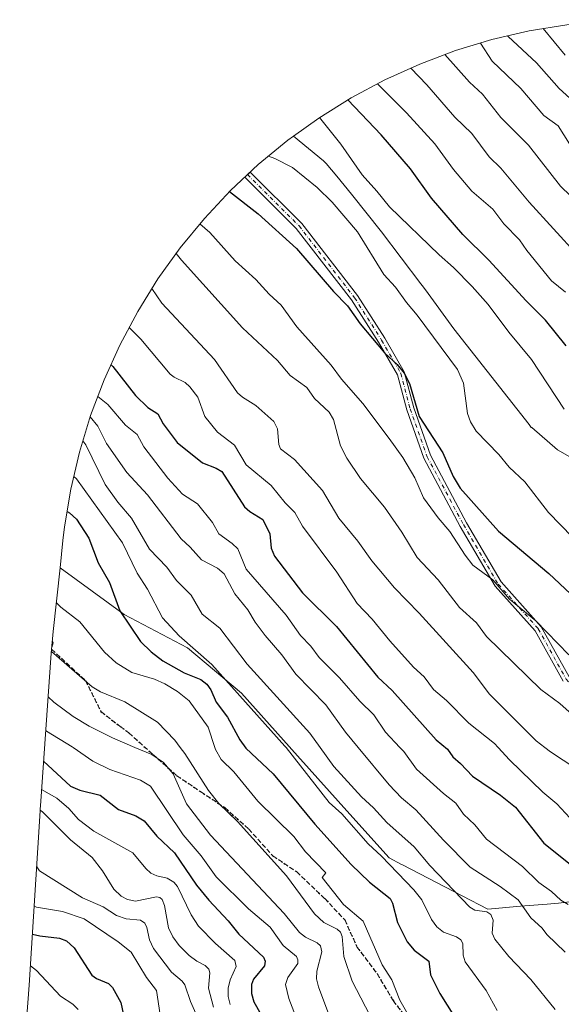
# Model space of a CAD drawing. Units: metres. Extents: x 563704 to 566292, y 4754175 to 4755916.
# Drawn here: x 564208 to 564394, y 4755413 to 4755751 of the extents above; entities that cross this region are included whole.
import ezdxf

# ---------------------------------------------------------------- set-up
doc = ezdxf.new("R2010")
doc.units = ezdxf.units.M
doc.header["$MEASUREMENT"] = 0
for name, pattern in [('DGN Style 3', [2.307223, 1.648017, -0.659207]), ('DGN Style 4', [2.638475, 1.318413, -0.659207, 0.001648, -0.659207]), ('DGN Style 5', [1.153612, 0.494405, -0.659207])]:
    doc.linetypes.add(name, pattern=pattern)
for name, color, linetype, lineweight in [('Arbolado forestal CxS', 92, 'Continuous', 0), ('Camino Cxs', 7, 'Continuous', 0), ('Camino eje', 30, 'DGN Style 4', 13), ('Curva de nivel maestra', 30, 'Continuous', 30), ('Curva de nivel normal', 30, 'Continuous', 0), ('Matorral CxS', 135, 'Continuous', 0), ('Ruta', 7, 'DGN Style 5', 30), ('Senda', 7, 'DGN Style 3', 0)]:
    doc.layers.add(name, color=color, linetype=linetype, lineweight=lineweight)

# ---------------------------------------------------------------- blocks, each defined once
blk = doc.blocks.new('*U5')
at = {"layer": 'Arbolado forestal CxS', "color": 92, "linetype": 'Continuous', "lineweight": 0}
for points in [[(564207.9733, 4755377.7203, 857.9966), (564211.2733, 4755420.0137, 868.165), (564214.9959, 4755479.8569, 890.5748), (564215.0383, 4755480.5205, 891.0262), (564215.1043, 4755481.4917, 891.6901), (564218.7943, 4755533.8817, 913.9449), (564219.4521, 4755541.2649, 916.2295), (564221.8011, 4755563.0569, 921.0719), (564243.8301, 4755547.1501, 925.4082), (564265.5201, 4755535.6501, 929.482), (564284.0801, 4755520.1501, 930.609), (564303.2701, 4755498.6501, 930.7432), (564321.2001, 4755478.6501, 931.3766), (564334.7001, 4755463.6501, 930.9451), (564338.9301, 4755461.4601, 931.6008), (564339.2201, 4755461.3101, 931.6586), (564359.7401, 4755450.6901, 935.5764), (564368.5101, 4755446.1501, 936.306), (564379.6401, 4755447.0701, 939.576), (564388.8801, 4755447.8301, 943.2997), (564392.7001, 4755448.1501, 944.6597), (564412.6989, 4755450.5683, 948.4225)], [(564412.7601, 4755592.0601, 980.6804), (564392.4201, 4755603.5101, 984.1634), (564383.5501, 4755611.2001, 984.1133), (564383.4701, 4755611.2001, 984.1174), (564383.3601, 4755611.2001, 984.123), (564383.0901, 4755611.6001, 984.132), (564382.6401, 4755612.2601, 984.1648), (564356.8501, 4755645.0301, 982.4079), (564347.1201, 4755658.4501, 982.6242), (564346.0301, 4755659.8701, 982.4293), (564345.5601, 4755660.5001, 982.3747), (564332.0901, 4755678.2401, 981.4665), (564321.7801, 4755691.2101, 981.5995), (564316.6701, 4755697.3601, 982.0505), (564313.0301, 4755701.7501, 982.6908), (564312.1701, 4755702.6401, 982.9028), (564301.8529, 4755711.0645, 983.6342), (564310.5461, 4755717.2939, 980.2598), (564321.6601, 4755724.2049, 974.3541), (564333.2023, 4755730.3745, 968.7819), (564345.1233, 4755735.7759, 963.7301), (564357.3721, 4755740.3859, 958.0254), (564369.8963, 4755744.1851, 952.8007), (564382.6419, 4755747.1569, 946.8584), (564395.5549, 4755749.2889, 941.0735)]]:
    blk.add_polyline3d(points, dxfattribs=at)

msp = doc.modelspace()

# ---------------------------------------------------------------- linework, layer by layer
at = {"layer": 'Arbolado forestal CxS', "color": 92, "linetype": 'Continuous', "lineweight": 0}
for points in [[(564609.8289, 4755733.5405, 854.1523), (564579.7005, 4755737.4321, 871.644), (564576.3775, 4755737.8331, 873.22), (564541.2575, 4755741.7731, 887.572), (564533.4247, 4755742.4961, 890.8715), (564495.4135, 4755745.2525, 906.8115), (564464.1141, 4755748.4099, 917.1181), (564458.1247, 4755748.9233, 918.7755), (564435.7447, 4755750.5033, 926.2028), (564434.7407, 4755750.5717, 926.5637), (564421.6601, 4755750.9999, 931.3648), (564408.5795, 4755750.5717, 936.9113), (564395.5549, 4755749.2889, 941.0735), (564382.6419, 4755747.1569, 946.8584), (564369.8963, 4755744.1851, 952.8007), (564357.3721, 4755740.3859, 958.0254), (564345.1233, 4755735.7759, 963.7301), (564333.2023, 4755730.3745, 968.7819), (564321.6601, 4755724.2049, 974.3541), (564310.5461, 4755717.2939, 980.2598), (564301.8529, 4755711.0645, 983.6342)], [(564301.8529, 4755711.0645, 983.6342), (564312.1701, 4755702.6401, 982.9028), (564313.0301, 4755701.7501, 982.6908), (564316.6701, 4755697.3601, 982.0505), (564321.7801, 4755691.2101, 981.5995), (564332.0901, 4755678.2401, 981.4665), (564345.5601, 4755660.5001, 982.3747), (564346.0301, 4755659.8701, 982.4293), (564347.1201, 4755658.4501, 982.6242), (564356.8501, 4755645.0301, 982.4079), (564382.6401, 4755612.2601, 984.1648), (564383.0901, 4755611.6001, 984.132), (564383.3601, 4755611.2001, 984.123), (564383.4701, 4755611.2001, 984.1174), (564383.5501, 4755611.2001, 984.1133), (564392.4201, 4755603.5101, 984.1634), (564412.7601, 4755592.0601, 980.6804)], [(564221.8011, 4755563.0569, 921.0719), (564219.4521, 4755541.2649, 916.2295), (564218.7943, 4755533.8817, 913.9449), (564215.1043, 4755481.4917, 891.6901), (564215.0383, 4755480.5205, 891.0262), (564214.9959, 4755479.8569, 890.5748), (564211.2733, 4755420.0137, 868.165), (564207.9733, 4755377.7203, 857.9966)], [(564221.8011, 4755563.0569, 921.0719), (564243.8301, 4755547.1501, 925.4082), (564265.5201, 4755535.6501, 929.482), (564284.0801, 4755520.1501, 930.609), (564303.2701, 4755498.6501, 930.7432), (564321.2001, 4755478.6501, 931.3766), (564334.7001, 4755463.6501, 930.9451), (564338.9301, 4755461.4601, 931.6008), (564339.2201, 4755461.3101, 931.6586), (564359.7401, 4755450.6901, 935.5764), (564368.5101, 4755446.1501, 936.306), (564379.6401, 4755447.0701, 939.576), (564388.8801, 4755447.8301, 943.2997), (564392.7001, 4755448.1501, 944.6597), (564412.6989, 4755450.5683, 948.4225)]]:
    msp.add_polyline3d(points, dxfattribs=at)
at = {"layer": 'Camino Cxs', "color": 7, "linetype": 'Continuous', "lineweight": 0}
msp.add_polyline3d([(564394.2867, 4755524.2703, 967.9467), (564384.7651, 4755541.4625, 970.0045), (564371.0163, 4755556.7975, 971.0603), (564359.0341, 4755577.3005, 971.7493), (564346.5433, 4755600.6875, 973.1748), (564340.6731, 4755617.2307, 974.217), (564337.5277, 4755629.2881, 974.629), (564331.0115, 4755640.4961, 980.1493), (564321.7953, 4755654.9785, 989.0465), (564302.8301, 4755679.4753, 987.6253), (564285.1713, 4755697.0411, 978.4335), (564286.9971, 4755698.7511, 979.2292), (564304.7079, 4755681.1337, 985.7402), (564323.8427, 4755656.4179, 988.6042), (564333.1475, 4755641.7959, 978.3222), (564339.8605, 4755630.2495, 975.6923), (564343.0651, 4755617.9655, 974.9086), (564348.8367, 4755601.7001, 974.0773), (564361.2167, 4755578.5205, 972.6101), (564373.0469, 4755558.2777, 972.6199), (564386.8151, 4755542.9209, 970.5997), (564396.3433, 4755525.7169, 968.4708)], dxfattribs=at)
msp.add_polyline3d([(564394.2867, 4755524.2703, 967.9467), (564384.7651, 4755541.4625, 970.0045), (564371.0163, 4755556.7975, 971.0603), (564359.0341, 4755577.3005, 971.7493), (564346.5433, 4755600.6875, 973.1748), (564340.6731, 4755617.2307, 974.217), (564337.5277, 4755629.2881, 974.629), (564331.0115, 4755640.4961, 980.1493), (564321.7953, 4755654.9785, 989.0465), (564302.8301, 4755679.4753, 987.6253), (564285.1713, 4755697.0411, 978.4335), (564286.9971, 4755698.7511, 979.2292), (564304.7079, 4755681.1337, 985.7402), (564323.8427, 4755656.4179, 988.6042), (564333.1475, 4755641.7959, 978.3222), (564339.8605, 4755630.2495, 975.6923), (564343.0651, 4755617.9655, 974.9086), (564348.8367, 4755601.7001, 974.0773), (564361.2167, 4755578.5205, 972.6101), (564373.0469, 4755558.2777, 972.6199), (564386.8151, 4755542.9209, 970.5997), (564396.3433, 4755525.7169, 968.4708)], dxfattribs=at)
at = {"layer": 'Camino eje', "color": 30, "linetype": 'DGN Style 4', "lineweight": 13}
msp.add_polyline3d([(564286.0841, 4755697.8961, 978.8553), (564303.7691, 4755680.3045, 986.7172), (564322.8191, 4755655.6981, 989.2155), (564332.0795, 4755641.1461, 978.9903), (564338.6941, 4755629.7689, 975.1446), (564341.8691, 4755617.5981, 974.5354), (564347.6899, 4755601.1939, 973.6073), (564360.1253, 4755577.9105, 972.1648), (564372.0317, 4755557.5375, 971.4071), (564385.7901, 4755542.1917, 970.2773), (564395.3151, 4755524.9937, 968.2073), (564406.6921, 4755512.0291, 966.4856), (564420.1859, 4755501.9749, 974.7817), (564427.3297, 4755496.4187, 970.0732), (564442.4109, 4755493.7727, 974.8967), (564455.3755, 4755494.5665, 974.1793), (564468.3401, 4755498.0061, 967.2286), (564473.4995, 4755500.2551, 964.9243)], dxfattribs=at)
at = {"layer": 'Curva de nivel maestra', "color": 30, "linetype": 'Continuous', "lineweight": 30, "flags": 128}
for points, elevation in [([(564397.81, 4755722.9101), (564392.93, 4755727.3801), (564385.14, 4755736.2101), (564375.46, 4755745.2401), (564375.28, 4755745.4401)], 950), ([(564395.4, 4755639.2001), (564388.21, 4755647.9701), (564381.59, 4755654.6501), (564368.86, 4755668.6101), (564359.97, 4755677.4001), (564349.18, 4755689.8701), (564341.99, 4755699.8201), (564331.9, 4755711.4801), (564320.52, 4755723.4901)], 975), ([(564279.9, 4755692.0601), (564289.7, 4755684.4501), (564302.87, 4755672.5401), (564315.52, 4755657.8801), (564320.42, 4755652.9301), (564324.69, 4755646.7101), (564333.23, 4755636.6501), (564337.39, 4755632.7801), (564339.81, 4755629.8601), (564341.66, 4755626.3001), (564344.92, 4755614.9601), (564353.07, 4755602.4901), (564356.65, 4755594.3701), (564359.06, 4755590.4201), (564372.1, 4755575.6401), (564389.43, 4755561.1901), (564404.22, 4755547.2301)], 975), ([(564239.27, 4755632.8001), (564239.93, 4755632.1201), (564247.63, 4755622.1501), (564251.95, 4755618.0501), (564255.31, 4755615.8601), (564257.17, 4755612.4901), (564261.97, 4755606.0301), (564270.61, 4755599.0901), (564275.32, 4755597.2801), (564277.31, 4755596.0701), (564285.03, 4755584.0701), (564286.88, 4755582.4601), (564291.4, 4755579.7201), (564293.77, 4755574.8001), (564294.23, 4755569.8801), (564295.34, 4755567.1001), (564304.99, 4755554.5201), (564316.59, 4755543.0001), (564330.83, 4755525.5901), (564335.67, 4755521.0301), (564350.76, 4755504.1801), (564354.69, 4755500.9901), (564356.46, 4755498.2801), (564359.17, 4755496.0201), (564363.22, 4755491.7101), (564372.85, 4755485.1701), (564377.95, 4755481.0101), (564387.73, 4755468.7701), (564397.88, 4755460.6301)], 950), ([(564224.25, 4755582.4201), (564225.06, 4755581.9301), (564227.5, 4755579.8301), (564231.73, 4755573.2301), (564234.86, 4755564.8301), (564238.82, 4755558.0601), (564242.28, 4755548.4001), (564249.39, 4755537.8301), (564253.02, 4755534.3001), (564257.08, 4755531.2701), (564264.36, 4755527.0901), (564270.04, 4755524.7701), (564272.11, 4755523.2701), (564273.51, 4755521.3101), (564275.39, 4755517.0301), (564279.21, 4755511.9401), (564283.51, 4755504.1901), (564285.56, 4755501.3001), (564294.88, 4755492.5401), (564309.14, 4755475.2801), (564321.68, 4755461.4401), (564327.94, 4755455.4101), (564335.01, 4755449.7601), (564335.79, 4755448.2101), (564337.51, 4755441.5001), (564340.81, 4755434.8801), (564343.18, 4755432.0301), (564348.26, 4755428.2501), (564348.8, 4755423.5901), (564352.05, 4755417.1601), (564364.08, 4755398.0601)], 925), ([(564216.18, 4755496.7801), (564225.43, 4755488.2801), (564228.59, 4755486.8501), (564235.61, 4755485.2201), (564241.81, 4755480.2101), (564247.79, 4755478.1001), (564250.68, 4755476.4101), (564255.04, 4755471.1101), (564261.01, 4755465.4001), (564268.61, 4755454.3501), (564272.8, 4755449.2201), (564279.46, 4755442.0601), (564283.13, 4755437.5101), (564291.61, 4755429.6601), (564292.2, 4755428.2301), (564291.96, 4755426.7101), (564288.16, 4755422.0601), (564287.41, 4755420.2301), (564287.46, 4755417.2201), (564288.27, 4755414.2801), (564290.62, 4755410.1001)], 900), ([(564212.36, 4755437.5401), (564214.83, 4755436.9501), (564221.59, 4755436.1701), (564224.02, 4755435.2001), (564226.6, 4755432.8401), (564232.75, 4755423.5001), (564234.29, 4755422.3701), (564238.38, 4755420.6301), (564239.82, 4755419.2701), (564242.65, 4755414.0901), (564244.42, 4755406.0301)], 875)]:
    msp.add_lwpolyline(points, dxfattribs=dict(at, elevation=elevation))
at = {"layer": 'Curva de nivel normal', "color": 30, "linetype": 'Continuous', "lineweight": 0, "flags": 128}
for points, elevation in [([(564395.03, 4755738.83), (564387.49, 4755747.96)], 945), ([(564396.49, 4755708.45), (564392.59, 4755714.57), (564387.73, 4755718.19), (564379.84, 4755727.37), (564370.03, 4755736.83), (564365.93, 4755742.99)], 955), ([(564396.8, 4755690.61), (564393.45, 4755693.89), (564382.48, 4755708.04), (564372.98, 4755717.42), (564366.69, 4755725.49), (564362.17, 4755729.61), (564353.72, 4755739.02)], 960), ([(564399.36, 4755670.13), (564382.64, 4755688.4), (564372.94, 4755700.06), (564368.93, 4755704.02), (564362.95, 4755712.02), (564357.14, 4755717.59), (564347.59, 4755728.67), (564342.04, 4755734.38)], 965), ([(564395.18, 4755657.55), (564390.36, 4755661.46), (564381.87, 4755671.92), (564379.38, 4755675.52), (564374, 4755680.99), (564370.19, 4755686.04), (564363, 4755692.21), (564356.67, 4755699.63), (564350.28, 4755708.39), (564340.63, 4755719.02), (564330.65, 4755729.01)], 970), ([(564394.71, 4755617.46), (564383.45, 4755634.55), (564375.71, 4755643.92), (564368.61, 4755653.4), (564363.15, 4755659.58), (564356.69, 4755666.06), (564351.76, 4755670.37), (564334.73, 4755686.8), (564330.45, 4755692.22), (564325.38, 4755697.78), (564318.12, 4755708.38), (564310.76, 4755717.42)], 980), ([(564293.27, 4755704.22), (564295.43, 4755703.43), (564301.54, 4755700.29), (564309.92, 4755693.48), (564315.11, 4755688.48), (564323.79, 4755678.26), (564332.88, 4755663.63), (564336.79, 4755659.32), (564340.56, 4755654.05), (564344.25, 4755649.72), (564358.14, 4755631.05), (564360.17, 4755626.4), (564361.47, 4755615.98), (564362.58, 4755613.18), (564364.5, 4755609.94), (564372.25, 4755601.98), (564375.81, 4755597.57), (564381.18, 4755592.64), (564389.33, 4755582.08), (564401.59, 4755569.37)], 980), ([(564269.73, 4755680.97), (564273.22, 4755678), (564281.88, 4755668.35), (564288.97, 4755661.89), (564293.46, 4755656.91), (564297.63, 4755653.1), (564303.01, 4755645.67), (564314.74, 4755632.54), (564318.37, 4755627.79), (564325.66, 4755619.45), (564334.67, 4755607.47), (564339.3, 4755600.87), (564343.5, 4755593.99), (564346.4, 4755587.08), (564351.49, 4755580.22), (564355.5, 4755575.56), (564360.68, 4755567.44), (564363.36, 4755564.07), (564370.22, 4755559), (564375.96, 4755552.38), (564384.9, 4755544.96), (564396.22, 4755533.33)], 970), ([(564261.64, 4755670.86), (564263.46, 4755668.54), (564284.33, 4755645.41), (564296.41, 4755634.18), (564300.71, 4755629.02), (564306.42, 4755624.89), (564309.11, 4755621.15), (564314.05, 4755616.42), (564315.54, 4755613.97), (564317.99, 4755604.87), (564320.14, 4755600.72), (564324.83, 4755593.68), (564333.04, 4755583.89), (564339, 4755575.33), (564344.3, 4755566.7), (564351.48, 4755558.95), (564358.8, 4755549.55), (564364.57, 4755544.29), (564368.05, 4755539.52), (564386.68, 4755521.37), (564393.16, 4755516.56), (564397.36, 4755512.79)], 965), ([(564253.32, 4755658.82), (564256.71, 4755653.8), (564274.75, 4755634.56), (564282.66, 4755623.07), (564284.37, 4755621.57), (564289, 4755618.77), (564295.11, 4755613.3), (564296.39, 4755610.75), (564296.84, 4755605.41), (564297.42, 4755603.95), (564302.16, 4755600.2), (564311.86, 4755589.66), (564317.37, 4755580.08), (564323.9, 4755572.29), (564328.72, 4755565.48), (564336.5, 4755556.26), (564344.91, 4755547.61), (564363.51, 4755527.28), (564369.05, 4755519.82), (564385.1, 4755503.82), (564388.0359, 4755501.5653), (564389.97, 4755500.08), (564398.64, 4755494.29)], 960), ([(564245.5, 4755645.48), (564249.5, 4755641.52), (564259.52, 4755629.51), (564260.98, 4755628.44), (564264.76, 4755626.69), (564266.35, 4755625.19), (564269.09, 4755621.63), (564271.43, 4755614.97), (564275.78, 4755609.56), (564281.66, 4755605.13), (564285.67, 4755598.43), (564294.23, 4755591.31), (564299.02, 4755585.4), (564302.31, 4755582.12), (564304.99, 4755577.36), (564316.67, 4755561.59), (564323.64, 4755550.85), (564328.87, 4755545.49), (564334.92, 4755538.03), (564342.99, 4755529.06), (564346.61, 4755525.74), (564349.91, 4755521.44), (564354.33, 4755517.68), (564361.94, 4755509.82), (564370.82, 4755502.92), (564372.0459, 4755501.5653), (564375.96, 4755497.24), (564387.35, 4755486.22), (564392.1, 4755482.21), (564396.62, 4755477.42)], 955), ([(564234.72, 4755621.8), (564238.16, 4755619.13), (564244.3, 4755612.05), (564248.28, 4755608.78), (564250.59, 4755604.57), (564258.78, 4755593.82), (564263.82, 4755588.34), (564268.93, 4755585), (564274.1, 4755578.63), (564276.22, 4755574.73), (564280.78, 4755571.49), (564282.73, 4755569.62), (564285.66, 4755562.61), (564299.37, 4755546.85), (564304.24, 4755539.91), (564307.81, 4755536.21), (564310.67, 4755532.41), (564317.62, 4755525.4), (564324.63, 4755517.38), (564329.46, 4755512.73), (564333.39, 4755506.78), (564338.322, 4755501.5653), (564339.67, 4755500.14), (564344.05, 4755494.12), (564353.31, 4755485.75), (564357.55, 4755482.49), (564360.15, 4755478.67), (564363.98, 4755474.95), (564368.01, 4755470.07), (564380.38, 4755460.78), (564385.97, 4755455.19), (564390.37, 4755452.1), (564393.58, 4755449.21), (564396.04, 4755447.73)], 945), ([(564232.13, 4755614.83), (564234.73, 4755611.67), (564237.72, 4755605.74), (564244.71, 4755595.81), (564251.77, 4755588.14), (564263.31, 4755573.05), (564266.46, 4755570.22), (564270.35, 4755565.86), (564275.76, 4755562.96), (564278.11, 4755561.03), (564281.74, 4755554.14), (564286.22, 4755548.68), (564288.73, 4755544.45), (564292.18, 4755539.91), (564297.87, 4755533.29), (564302.65, 4755526.71), (564312.95, 4755516.13), (564319.72, 4755506.77), (564324.0327, 4755501.5653), (564334.66, 4755488.74), (564338.91, 4755484.31), (564343.75, 4755480.14), (564353.33, 4755469.71), (564362.41, 4755460.53), (564372.68, 4755453.84), (564378.85, 4755449.3), (564383.22, 4755443.09), (564387.1, 4755439.57), (564388.74, 4755437.36), (564394.97, 4755431.34)], 940), ([(564229.66, 4755606.69), (564230.7, 4755605.23), (564237.3, 4755591.65), (564241.62, 4755585.66), (564246.36, 4755580.17), (564252.47, 4755569.5), (564258.47, 4755563.38), (564261.73, 4755558.78), (564266.72, 4755553.77), (564270.53, 4755547.26), (564276.62, 4755542.42), (564286.02, 4755530.1), (564307.42, 4755506.42), (564310.9472, 4755501.5653), (564315.71, 4755495.01), (564325.15, 4755484.57), (564329.29, 4755480.89), (564333.82, 4755475.75), (564343.26, 4755467.44), (564348.63, 4755461.02), (564362.35, 4755446.8), (564364.09, 4755445.79), (564368.12, 4755445.18), (564369.52, 4755444.3), (564370.27, 4755442.37), (564369.97, 4755437.84), (564370.85, 4755435.77), (564375.71, 4755429.84), (564383.26, 4755422.02), (564391.61, 4755411.72)], 935), ([(564226.54, 4755594.46), (564227.46, 4755593.57), (564243.2, 4755571.71), (564248.27, 4755561.33), (564251.82, 4755555.8), (564256.99, 4755546), (564262.61, 4755539.77), (564273.91, 4755530.01), (564298.94, 4755502.02), (564299.2954, 4755501.5653), (564314.05, 4755482.69), (564318.44, 4755478.81), (564327.45, 4755468.52), (564332.06, 4755464.27), (564343.07, 4755452.73), (564345.87, 4755449.25), (564349.22, 4755442.55), (564351.02, 4755440.07), (564353.28, 4755438.2), (564357.73, 4755436.6), (564359.25, 4755435.57), (564359.88, 4755434.28), (564360.07, 4755430.31), (564360.72, 4755428.09), (564367.88, 4755418.19), (564371.69, 4755411.4)], 930), ([(564220.52, 4755551.17), (564222.04, 4755549.66), (564228.55, 4755544.62), (564237.04, 4755534.21), (564241.1, 4755530.58), (564246.47, 4755527.25), (564254.16, 4755524.93), (564257.73, 4755523.32), (564262.08, 4755520.7), (564266.07, 4755517.55), (564272.57, 4755508.45), (564274.8588, 4755501.5653), (564275.09, 4755500.87), (564277.05, 4755497.38), (564281.35, 4755493.12), (564289.6, 4755483.14), (564301.94, 4755471.04), (564305.99, 4755465.8), (564312.91, 4755458.55), (564311.67, 4755456.99), (564318.99, 4755447.72), (564325.72, 4755441.96), (564332.3, 4755426.97), (564335.57, 4755421.86), (564338.29, 4755414.95), (564347.19, 4755399.27)], 920), ([(564219.15, 4755537.94), (564219.41, 4755537.41), (564218.97, 4755535.85)], 915), ([(564218.84, 4755534.4), (564232.82, 4755522.27), (564235.73, 4755520.65), (564243.98, 4755517.14), (564255.23, 4755510.19), (564261.16, 4755504.03), (564263.0505, 4755501.5653), (564264.65, 4755499.48), (564272.76, 4755486.83), (564276.23, 4755482.35), (564282.66, 4755476.2), (564299.47, 4755457.53), (564309.02, 4755444.53), (564312.27, 4755441.49), (564316.87, 4755439.19), (564318.02, 4755438.2), (564318.55, 4755436.71), (564319.12, 4755429.89), (564321.98, 4755421.38), (564335.63, 4755395.3)], 915), ([(564217.73, 4755518.88), (564219.63, 4755517.08), (564226.31, 4755512.15), (564231.79, 4755508.78), (564239.77, 4755504.86), (564247.4825, 4755501.5653), (564253.23, 4755499.11), (564257.27, 4755496.33), (564260.59, 4755492.45), (564265.12, 4755482.21), (564273.44, 4755471.46), (564298.71, 4755444.66), (564303.97, 4755438.13), (564306.02, 4755436.55), (564310, 4755434.59), (564311.12, 4755433.57), (564311.61, 4755431.44), (564309.86, 4755424.88), (564309.77, 4755422.22), (564310.41, 4755419.48), (564313.58, 4755410.92)], 910), ([(564216.92, 4755507.37), (564217.21, 4755507.16), (564225.97, 4755501.78), (564226.2794, 4755501.5653), (564233.09, 4755496.84), (564238.84, 4755493.99), (564249.43, 4755490.35), (564252.78, 4755488.23), (564263.99, 4755471.61), (564270.19, 4755464.33), (564275.31, 4755457.18), (564286.42, 4755446.19), (564293.82, 4755439.95), (564298.31, 4755433.69), (564302.84, 4755429.91), (564303.38, 4755428.72), (564303.3, 4755427.49), (564299.92, 4755422.62), (564299.16, 4755420.25), (564300.31, 4755415.43), (564302.54, 4755409.54)], 905), ([(564215.5, 4755487.12), (564220.73, 4755484.11), (564224.78, 4755480.63), (564228.12, 4755476.86), (564233.4, 4755472.85), (564246.73, 4755465.45), (564251.23, 4755460), (564252.94, 4755458.47), (564254.99, 4755457.53), (564258.55, 4755456.71), (564260.85, 4755455.3), (564262.03, 4755453.85), (564266.82, 4755444.16), (564269.24, 4755440.3), (564275.13, 4755434.28), (564281.78, 4755428.47), (564282.25, 4755426.49), (564280.1, 4755421.87), (564279.46, 4755419.06), (564279.46, 4755416.18), (564280.12, 4755413.37)], 895), ([(564215.01, 4755480.05), (564215.82, 4755479.47), (564225.39, 4755469.85), (564232.77, 4755463.84), (564236.37, 4755459.2), (564240.31, 4755452.98), (564242.77, 4755450.54), (564244.96, 4755449.44), (564247.69, 4755448.83), (564254.93, 4755450.28), (564256.01, 4755450.06), (564256.81, 4755449.4), (564257.66, 4755447.3), (564258.96, 4755439.75), (564260.45, 4755436.64), (564262.66, 4755433.7), (564266.06, 4755430.16), (564268.71, 4755428.24), (564271.62, 4755426.77), (564272.84, 4755425.56), (564273.16, 4755424.27), (564272.69, 4755419.07), (564274.44, 4755412.51)], 890), ([(564213.8, 4755460.59), (564214.79, 4755459.23), (564229.5, 4755449.98), (564236.58, 4755446.92), (564241.16, 4755443.98), (564244.52, 4755442.81), (564249.36, 4755442.29), (564250.84, 4755441.28), (564251.56, 4755439.78), (564252.51, 4755435.54), (564253.87, 4755432.63), (564260.08, 4755424.54), (564263.69, 4755421.41), (564264.55, 4755420.2), (564266.49, 4755414.47), (564270.12, 4755406.44)], 885), ([(564212.97, 4755447.24), (564213.77, 4755446.83), (564222.64, 4755445.31), (564230.04, 4755442.77), (564241.74, 4755434.89), (564246.17, 4755431.32), (564251.4, 4755422.65), (564254.83, 4755418.19), (564256.14, 4755409.9)], 880), ([(564211.69, 4755426.7), (564213.71, 4755425.03), (564221.93, 4755416.24), (564226.16, 4755413.5), (564228, 4755411.71)], 870)]:
    msp.add_lwpolyline(points, dxfattribs=dict(at, elevation=elevation))
at = {"layer": 'Matorral CxS', "color": 135, "linetype": 'Continuous', "lineweight": 0}
for points in [[(564412.6989, 4755450.5683, 948.4225), (564392.7001, 4755448.1501, 944.6597), (564388.8801, 4755447.8301, 943.2997), (564379.6401, 4755447.0701, 939.576), (564368.5101, 4755446.1501, 936.306), (564359.7401, 4755450.6901, 935.5764), (564339.2201, 4755461.3101, 931.6586), (564338.9301, 4755461.4601, 931.6008), (564334.7001, 4755463.6501, 930.9451), (564321.2001, 4755478.6501, 931.3766), (564303.2701, 4755498.6501, 930.7432), (564284.0801, 4755520.1501, 930.609), (564265.5201, 4755535.6501, 929.482), (564243.8301, 4755547.1501, 925.4082), (564221.8011, 4755563.0569, 921.0719), (564222.8121, 4755572.4349, 922.02), (564223.3711, 4755577.1051, 923.4435), (564225.5031, 4755590.0181, 928.4249), (564228.4749, 4755602.7637, 934.0055), (564232.2741, 4755615.2879, 941.0008), (564236.8841, 4755627.5367, 948.1423), (564242.2855, 4755639.4577, 952.8358), (564248.4551, 4755650.9999, 957.2102), (564255.3661, 4755662.1139, 961.3439), (564262.9895, 4755672.7523, 965.9192), (564271.2921, 4755682.8691, 971.1761), (564280.2387, 4755692.4213, 975.4082), (564289.7909, 4755701.3679, 979.2695), (564299.9077, 4755709.6705, 983.0547), (564301.8529, 4755711.0645, 983.6342), (564312.1701, 4755702.6401, 982.9028), (564313.0301, 4755701.7501, 982.6908), (564316.6701, 4755697.3601, 982.0505), (564321.7801, 4755691.2101, 981.5995), (564332.0901, 4755678.2401, 981.4665), (564345.5601, 4755660.5001, 982.3747), (564346.0301, 4755659.8701, 982.4293), (564347.1201, 4755658.4501, 982.6242), (564356.8501, 4755645.0301, 982.4079), (564382.6401, 4755612.2601, 984.1648), (564383.0901, 4755611.6001, 984.132), (564383.3601, 4755611.2001, 984.123), (564383.4701, 4755611.2001, 984.1174), (564383.5501, 4755611.2001, 984.1133), (564392.4201, 4755603.5101, 984.1634), (564412.7601, 4755592.0601, 980.6804)], [(564301.8529, 4755711.0645, 983.6342), (564299.9077, 4755709.6705, 983.0547), (564289.7909, 4755701.3679, 979.2695), (564280.2387, 4755692.4213, 975.4082), (564271.2921, 4755682.8691, 971.1761), (564262.9895, 4755672.7523, 965.9192), (564255.3661, 4755662.1139, 961.3439), (564248.4551, 4755650.9999, 957.2102), (564242.2855, 4755639.4577, 952.8358), (564236.8841, 4755627.5367, 948.1423), (564232.2741, 4755615.2879, 941.0008), (564228.4749, 4755602.7637, 934.0055), (564225.5031, 4755590.0181, 928.4249), (564223.3711, 4755577.1051, 923.4435), (564222.8121, 4755572.4349, 922.02), (564221.8011, 4755563.0569, 921.0719)], [(564301.8529, 4755711.0645, 983.6342), (564312.1701, 4755702.6401, 982.9028), (564313.0301, 4755701.7501, 982.6908), (564316.6701, 4755697.3601, 982.0505), (564321.7801, 4755691.2101, 981.5995), (564332.0901, 4755678.2401, 981.4665), (564345.5601, 4755660.5001, 982.3747), (564346.0301, 4755659.8701, 982.4293), (564347.1201, 4755658.4501, 982.6242), (564356.8501, 4755645.0301, 982.4079), (564382.6401, 4755612.2601, 984.1648), (564383.0901, 4755611.6001, 984.132), (564383.3601, 4755611.2001, 984.123), (564383.4701, 4755611.2001, 984.1174), (564383.5501, 4755611.2001, 984.1133), (564392.4201, 4755603.5101, 984.1634), (564412.7601, 4755592.0601, 980.6804)], [(564221.8011, 4755563.0569, 921.0719), (564243.8301, 4755547.1501, 925.4082), (564265.5201, 4755535.6501, 929.482), (564284.0801, 4755520.1501, 930.609), (564303.2701, 4755498.6501, 930.7432), (564321.2001, 4755478.6501, 931.3766), (564334.7001, 4755463.6501, 930.9451), (564338.9301, 4755461.4601, 931.6008), (564339.2201, 4755461.3101, 931.6586), (564359.7401, 4755450.6901, 935.5764), (564368.5101, 4755446.1501, 936.306), (564379.6401, 4755447.0701, 939.576), (564388.8801, 4755447.8301, 943.2997), (564392.7001, 4755448.1501, 944.6597), (564412.6989, 4755450.5683, 948.4225)]]:
    msp.add_polyline3d(points, dxfattribs=at)
at = {"layer": 'Ruta', "color": 7, "linetype": 'DGN Style 5', "lineweight": 30}
msp.add_polyline3d([(564218.9137, 4755535.2215, 923.5809), (564230.4995, 4755524.4833, 933.9577), (564235.8342, 4755513.8125, 932.1481), (564242.4432, 4755508.7648, 930.7907), (564245.4153, 4755506.4947, 930.4097), (564253.6423, 4755499.1642, 931.3295), (564261.8691, 4755491.8449, 932.236), (564270.0788, 4755486.3578, 935.2136), (564278.2884, 4755480.8929, 934.9595), (564286.5154, 4755473.5624, 935.445), (564294.7597, 4755464.3886, 934.489), (564302.9694, 4755458.9127, 936.1168), (564312.5761, 4755449.7405, 936.3503), (564319.4408, 4755442.4084, 934.8461), (564323.6147, 4755433.1853, 934.9915), (564330.4967, 4755423.9988, 933.1292), (564336.0166, 4755414.7883, 925.0059), (564342.8987, 4755405.6017, 930.2849)], dxfattribs=at)
msp.add_polyline3d([(564218.9137, 4755535.2215, 923.5809), (564230.4995, 4755524.4833, 933.9577), (564235.8342, 4755513.8125, 932.1481), (564242.4432, 4755508.7648, 930.7907), (564245.4153, 4755506.4947, 930.4097), (564253.6423, 4755499.1642, 931.3295), (564261.8691, 4755491.8449, 932.236), (564270.0788, 4755486.3578, 935.2136), (564278.2884, 4755480.8929, 934.9595), (564286.5154, 4755473.5624, 935.445), (564294.7597, 4755464.3886, 934.489), (564302.9694, 4755458.9127, 936.1168), (564312.5761, 4755449.7405, 936.3503), (564319.4408, 4755442.4084, 934.8461), (564323.6147, 4755433.1853, 934.9915), (564330.4967, 4755423.9988, 933.1292), (564336.0166, 4755414.7883, 925.0059), (564342.8987, 4755405.6017, 930.2849)], dxfattribs=at)
at = {"layer": 'Senda', "color": 7, "linetype": 'DGN Style 3', "lineweight": 0}
msp.add_polyline3d([(564218.9137, 4755535.2215, 923.5809), (564230.4995, 4755524.4833, 933.9577), (564235.8342, 4755513.8125, 932.1481), (564242.4432, 4755508.7648, 930.7907), (564245.4153, 4755506.4947, 930.4097), (564253.6423, 4755499.1642, 931.3295), (564261.8691, 4755491.8449, 932.236), (564270.0788, 4755486.3578, 935.2136), (564278.2884, 4755480.8929, 934.9595), (564286.5154, 4755473.5624, 935.445), (564294.7597, 4755464.3886, 934.489), (564302.9694, 4755458.9127, 936.1168), (564312.5761, 4755449.7405, 936.3503), (564319.4408, 4755442.4084, 934.8461), (564323.6147, 4755433.1853, 934.9915), (564330.4967, 4755423.9988, 933.1292), (564336.0166, 4755414.7883, 925.0059), (564342.8987, 4755405.6017, 930.2849)], dxfattribs=at)

# ---------------------------------------------------------------- block references
at = {"layer": 'Arbolado forestal CxS', "color": 92, "linetype": 'Continuous', "lineweight": 0}
msp.add_blockref('*U5', (0, 0), dxfattribs=at)

doc.saveas('drawing.dxf')
